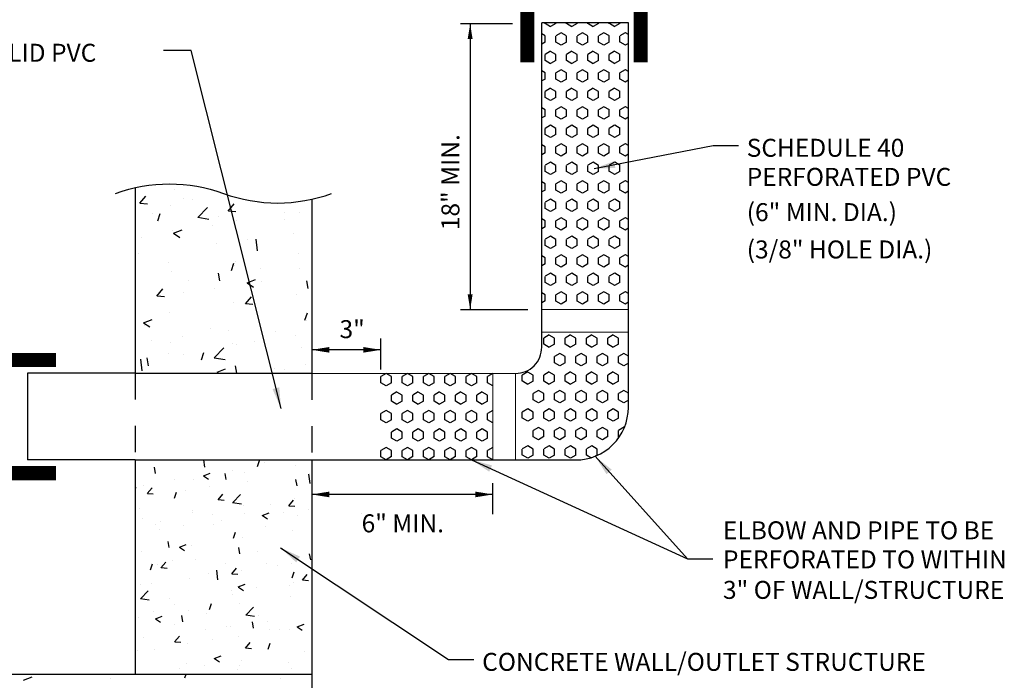
# Model space of a CAD drawing. Units: inches. Extents: x 5.3 to 21.1, y 2.9 to 13.
# Drawn here: x 8.3 to 12.1, y 5.2 to 7.7 of the extents above; entities that cross this region are included whole.
import ezdxf

# ---------------------------------------------------------------- set-up
doc = ezdxf.new("R2010")
doc.units = ezdxf.units.IN
doc.header["$MEASUREMENT"] = 0
doc.linetypes.add('2DASHES', pattern=[1.7, 0.75, -0.25, 0.1, -0.25, 0.1, -0.25])
doc.linetypes.add('DASHED4', pattern=[0.1875, 0.125, -0.0625])
doc.layers.add('DETAIL', color=3, linetype='Continuous')
doc.layers.add('DETAIL-TEXT', color=2, linetype='Continuous')
doc.styles.add('L100', font='simplex', dxfattribs={"height": 10})
doc.dimstyles.get("Standard").update_dxf_attribs({"dimtxt": 0.18, "dimasz": 0.18, "dimexe": 0.18, "dimexo": 0.0625, "dimgap": 0.09, "dimtad": 0, "dimtih": 1, "dimtoh": 1, "dimdec": 4, "dimzin": 0, "dimdsep": 46, "dimtxsty": 'Standard', "dimcen": 0.09, "dimadec": 0, "dimazin": 0, "dimtfac": 1, "dimtdec": 4, "dimtofl": 0, "dimtmove": 0, "dimatfit": 3, "dimfxl": 0, "dimtolj": 1, "dimtzin": 0, "dimarcsym": 0})

msp = doc.modelspace()

# ---------------------------------------------------------------- linework, layer by layer
at = {"layer": 'DETAIL'}
for p, q in [((10.6609, 7.7222), (10.3318, 7.7222)), ((10.3446, 7.7194), (10.3446, 7.7222)), ((10.3653, 7.7079), (10.345, 7.7196)), ((10.3852, 7.7198), (10.3649, 7.7081)), ((10.3852, 7.7194), (10.3852, 7.7222)), ((10.4258, 7.7194), (10.4258, 7.7222)), ((10.4465, 7.7079), (10.4262, 7.7196)), ((10.4664, 7.7198), (10.4461, 7.7081)), ((10.4664, 7.7194), (10.4664, 7.7222)), ((10.507, 7.7194), (10.507, 7.7222)), ((10.5277, 7.7079), (10.5074, 7.7196)), ((10.5476, 7.7198), (10.5273, 7.7081)), ((10.5476, 7.7194), (10.5476, 7.7222)), ((10.5882, 7.7194), (10.5882, 7.7222)), ((10.6089, 7.7079), (10.5886, 7.7196)), ((10.6288, 7.7198), (10.6085, 7.7081)), ((10.6288, 7.7194), (10.6288, 7.7222)), ((10.345, 7.6727), (10.3318, 7.6804)), ((10.4055, 7.6847), (10.3852, 7.673)), ((10.4262, 7.6727), (10.4059, 7.6845)), ((10.4867, 7.6847), (10.4664, 7.673)), ((10.5074, 7.6727), (10.4871, 7.6845)), ((10.5679, 7.6847), (10.5476, 7.673)), ((10.5886, 7.6727), (10.5683, 7.6845)), ((10.6491, 7.6847), (10.6288, 7.673)), ((10.6609, 7.6779), (10.6495, 7.6845)), ((10.3446, 7.6495), (10.3318, 7.6421)), ((10.3446, 7.6491), (10.3446, 7.6725)), ((10.3852, 7.6491), (10.3852, 7.6725)), ((10.4059, 7.6376), (10.3856, 7.6493)), ((10.4258, 7.6495), (10.4055, 7.6378)), ((10.4258, 7.6491), (10.4258, 7.6725)), ((10.4664, 7.6491), (10.4664, 7.6725)), ((10.4871, 7.6376), (10.4668, 7.6493)), ((10.507, 7.6495), (10.4867, 7.6378)), ((10.507, 7.6491), (10.507, 7.6725)), ((10.5476, 7.6491), (10.5476, 7.6725)), ((10.5683, 7.6376), (10.548, 7.6493)), ((10.5882, 7.6495), (10.5679, 7.6378)), ((10.5882, 7.6491), (10.5882, 7.6725)), ((10.6288, 7.6491), (10.6288, 7.6725)), ((10.6495, 7.6376), (10.6292, 7.6493)), ((10.6609, 7.6446), (10.6491, 7.6378)), ((10.3649, 7.6144), (10.3446, 7.6027)), ((10.3446, 7.5788), (10.3446, 7.6022)), ((10.3856, 7.6024), (10.3653, 7.6142)), ((10.3852, 7.5788), (10.3852, 7.6022)), ((10.4461, 7.6144), (10.4258, 7.6027)), ((10.4258, 7.5788), (10.4258, 7.6022)), ((10.4668, 7.6024), (10.4465, 7.6142)), ((10.4664, 7.5788), (10.4664, 7.6022)), ((10.5273, 7.6144), (10.507, 7.6027)), ((10.507, 7.5788), (10.507, 7.6022)), ((10.548, 7.6024), (10.5277, 7.6142)), ((10.5476, 7.5788), (10.5476, 7.6022)), ((10.6085, 7.6144), (10.5882, 7.6027)), ((10.5882, 7.5788), (10.5882, 7.6022)), ((10.6292, 7.6024), (10.6089, 7.6142)), ((10.6288, 7.5788), (10.6288, 7.6022)), ((10.3653, 7.5673), (10.345, 7.579)), ((10.3852, 7.5792), (10.3649, 7.5675)), ((10.4465, 7.5673), (10.4262, 7.579)), ((10.4664, 7.5792), (10.4461, 7.5675)), ((10.5277, 7.5673), (10.5074, 7.579)), ((10.5476, 7.5792), (10.5273, 7.5675)), ((10.6089, 7.5673), (10.5886, 7.579)), ((10.6288, 7.5792), (10.6085, 7.5675)), ((10.345, 7.5321), (10.3318, 7.5398)), ((10.3446, 7.5085), (10.3446, 7.5319)), ((10.4055, 7.5441), (10.3852, 7.5323)), ((10.3852, 7.5085), (10.3852, 7.5319)), ((10.4262, 7.5321), (10.4059, 7.5438)), ((10.4258, 7.5085), (10.4258, 7.5319)), ((10.4867, 7.5441), (10.4664, 7.5323)), ((10.4664, 7.5085), (10.4664, 7.5319)), ((10.5074, 7.5321), (10.4871, 7.5438)), ((10.507, 7.5085), (10.507, 7.5319)), ((10.5679, 7.5441), (10.5476, 7.5323)), ((10.5476, 7.5085), (10.5476, 7.5319)), ((10.5886, 7.5321), (10.5683, 7.5438)), ((10.5882, 7.5085), (10.5882, 7.5319)), ((10.6491, 7.5441), (10.6288, 7.5323)), ((10.6288, 7.5085), (10.6288, 7.5319)), ((10.6609, 7.5373), (10.6495, 7.5438)), ((10.3446, 7.5089), (10.3318, 7.5015)), ((10.4059, 7.497), (10.3856, 7.5087)), ((10.4258, 7.5089), (10.4055, 7.4972)), ((10.4871, 7.497), (10.4668, 7.5087)), ((10.507, 7.5089), (10.4867, 7.4972)), ((10.5683, 7.497), (10.548, 7.5087)), ((10.5882, 7.5089), (10.5679, 7.4972)), ((10.6495, 7.497), (10.6292, 7.5087)), ((10.6609, 7.504), (10.6491, 7.4972)), ((10.3649, 7.4738), (10.3446, 7.462)), ((10.3446, 7.4382), (10.3446, 7.4616)), ((10.3856, 7.4618), (10.3653, 7.4735)), ((10.3852, 7.4382), (10.3852, 7.4616)), ((10.4461, 7.4738), (10.4258, 7.462)), ((10.4258, 7.4382), (10.4258, 7.4616)), ((10.4668, 7.4618), (10.4465, 7.4735)), ((10.4664, 7.4382), (10.4664, 7.4616)), ((10.5273, 7.4738), (10.507, 7.462)), ((10.507, 7.4382), (10.507, 7.4616)), ((10.548, 7.4618), (10.5277, 7.4735)), ((10.5476, 7.4382), (10.5476, 7.4616)), ((10.6085, 7.4738), (10.5882, 7.462)), ((10.5882, 7.4382), (10.5882, 7.4616)), ((10.6292, 7.4618), (10.6089, 7.4735)), ((10.6288, 7.4382), (10.6288, 7.4616)), ((10.3653, 7.4267), (10.345, 7.4384)), ((10.3852, 7.4386), (10.3649, 7.4269)), ((10.4465, 7.4267), (10.4262, 7.4384)), ((10.4664, 7.4386), (10.4461, 7.4269)), ((10.5277, 7.4267), (10.5074, 7.4384)), ((10.5476, 7.4386), (10.5273, 7.4269)), ((10.6089, 7.4267), (10.5886, 7.4384)), ((10.6288, 7.4386), (10.6085, 7.4269)), ((10.345, 7.3915), (10.3318, 7.3991)), ((10.3446, 7.3678), (10.3446, 7.3913)), ((10.4055, 7.4034), (10.3852, 7.3917)), ((10.3852, 7.3678), (10.3852, 7.3913)), ((10.4262, 7.3915), (10.4059, 7.4032)), ((10.4258, 7.3678), (10.4258, 7.3913)), ((10.4867, 7.4034), (10.4664, 7.3917)), ((10.4664, 7.3678), (10.4664, 7.3913)), ((10.5074, 7.3915), (10.4871, 7.4032)), ((10.507, 7.3678), (10.507, 7.3913)), ((10.5679, 7.4034), (10.5476, 7.3917)), ((10.5476, 7.3678), (10.5476, 7.3913)), ((10.5886, 7.3915), (10.5683, 7.4032)), ((10.5882, 7.3678), (10.5882, 7.3913)), ((10.6491, 7.4034), (10.6288, 7.3917)), ((10.6288, 7.3678), (10.6288, 7.3913)), ((10.6609, 7.3966), (10.6495, 7.4032)), ((10.3446, 7.3683), (10.3318, 7.3609)), ((10.4059, 7.3563), (10.3856, 7.3681)), ((10.4258, 7.3683), (10.4055, 7.3566)), ((10.4871, 7.3563), (10.4668, 7.3681)), ((10.507, 7.3683), (10.4867, 7.3566)), ((10.5683, 7.3563), (10.548, 7.3681)), ((10.5882, 7.3683), (10.5679, 7.3566)), ((10.6495, 7.3563), (10.6292, 7.3681)), ((10.6609, 7.3634), (10.6491, 7.3566)), ((10.3649, 7.3331), (10.3446, 7.3214)), ((10.3446, 7.2975), (10.3446, 7.321)), ((10.3856, 7.3212), (10.3653, 7.3329)), ((10.3852, 7.2975), (10.3852, 7.321)), ((10.4461, 7.3331), (10.4258, 7.3214)), ((10.4258, 7.2975), (10.4258, 7.321)), ((10.4668, 7.3212), (10.4465, 7.3329)), ((10.4664, 7.2975), (10.4664, 7.321)), ((10.5273, 7.3331), (10.507, 7.3214)), ((10.507, 7.2975), (10.507, 7.321)), ((10.548, 7.3212), (10.5277, 7.3329)), ((10.5476, 7.2975), (10.5476, 7.321)), ((10.6085, 7.3331), (10.5882, 7.3214)), ((10.5882, 7.2975), (10.5882, 7.321)), ((10.6292, 7.3212), (10.6089, 7.3329)), ((10.6288, 7.2975), (10.6288, 7.321)), ((10.3653, 7.286), (10.345, 7.2977)), ((10.3852, 7.298), (10.3649, 7.2863)), ((10.4055, 7.2628), (10.3852, 7.2511)), ((10.4465, 7.286), (10.4262, 7.2977)), ((10.4664, 7.298), (10.4461, 7.2863)), ((10.4867, 7.2628), (10.4664, 7.2511)), ((10.5277, 7.286), (10.5074, 7.2977)), ((10.5476, 7.298), (10.5273, 7.2863)), ((10.5679, 7.2628), (10.5476, 7.2511)), ((10.6089, 7.286), (10.5886, 7.2977)), ((10.6288, 7.298), (10.6085, 7.2863)), ((10.6491, 7.2628), (10.6288, 7.2511)), ((10.345, 7.2509), (10.3318, 7.2585)), ((10.3446, 7.2277), (10.3318, 7.2202)), ((10.3446, 7.2272), (10.3446, 7.2507)), ((10.3852, 7.2272), (10.3852, 7.2507)), ((10.4059, 7.2157), (10.3856, 7.2274)), ((10.4258, 7.2277), (10.4055, 7.2159)), ((10.4262, 7.2509), (10.4059, 7.2626)), ((10.4258, 7.2272), (10.4258, 7.2507)), ((10.4664, 7.2272), (10.4664, 7.2507)), ((10.4871, 7.2157), (10.4668, 7.2274)), ((10.507, 7.2277), (10.4867, 7.2159)), ((10.5074, 7.2509), (10.4871, 7.2626)), ((10.507, 7.2272), (10.507, 7.2507)), ((10.5476, 7.2272), (10.5476, 7.2507)), ((10.5683, 7.2157), (10.548, 7.2274)), ((10.5882, 7.2277), (10.5679, 7.2159)), ((10.5886, 7.2509), (10.5683, 7.2626)), ((10.5882, 7.2272), (10.5882, 7.2507)), ((10.6288, 7.2272), (10.6288, 7.2507)), ((10.6495, 7.2157), (10.6292, 7.2274)), ((10.6609, 7.256), (10.6495, 7.2626)), ((10.3649, 7.1925), (10.3446, 7.1808)), ((10.3856, 7.1806), (10.3653, 7.1923)), ((10.4461, 7.1925), (10.4258, 7.1808)), ((10.4668, 7.1806), (10.4465, 7.1923)), ((10.5273, 7.1925), (10.507, 7.1808)), ((10.548, 7.1806), (10.5277, 7.1923)), ((10.6085, 7.1925), (10.5882, 7.1808)), ((10.6292, 7.1806), (10.6089, 7.1923)), ((10.6609, 7.2227), (10.6491, 7.2159)), ((10.3446, 7.1569), (10.3446, 7.1803)), ((10.3653, 7.1454), (10.345, 7.1571)), ((10.3852, 7.1573), (10.3649, 7.1456)), ((10.3852, 7.1569), (10.3852, 7.1803)), ((10.4258, 7.1569), (10.4258, 7.1803)), ((10.4465, 7.1454), (10.4262, 7.1571)), ((10.4664, 7.1573), (10.4461, 7.1456)), ((10.4664, 7.1569), (10.4664, 7.1803)), ((10.507, 7.1569), (10.507, 7.1803)), ((10.5277, 7.1454), (10.5074, 7.1571)), ((10.5476, 7.1573), (10.5273, 7.1456)), ((10.5476, 7.1569), (10.5476, 7.1803)), ((10.5882, 7.1569), (10.5882, 7.1803)), ((10.6089, 7.1454), (10.5886, 7.1571)), ((10.6288, 7.1573), (10.6085, 7.1456)), ((10.6288, 7.1569), (10.6288, 7.1803)), ((10.345, 7.1102), (10.3318, 7.1179)), ((10.4055, 7.1222), (10.3852, 7.1105)), ((10.4262, 7.1102), (10.4059, 7.122)), ((10.4867, 7.1222), (10.4664, 7.1105)), ((10.5074, 7.1102), (10.4871, 7.122)), ((10.5679, 7.1222), (10.5476, 7.1105)), ((10.5886, 7.1102), (10.5683, 7.122)), ((10.6491, 7.1222), (10.6288, 7.1105)), ((10.6609, 7.1154), (10.6495, 7.122)), ((8.7858, 7.0959), (8.7858, 6.3904)), ((10.3446, 7.087), (10.3318, 7.0796)), ((10.3446, 7.0866), (10.3446, 7.11)), ((10.3852, 7.0866), (10.3852, 7.11)), ((10.4059, 7.0751), (10.3856, 7.0868)), ((10.4258, 7.087), (10.4055, 7.0753)), ((10.4258, 7.0866), (10.4258, 7.11)), ((10.4664, 7.0866), (10.4664, 7.11)), ((10.4871, 7.0751), (10.4668, 7.0868)), ((10.507, 7.087), (10.4867, 7.0753)), ((10.507, 7.0866), (10.507, 7.11)), ((10.5476, 7.0866), (10.5476, 7.11)), ((10.5683, 7.0751), (10.548, 7.0868)), ((10.5882, 7.087), (10.5679, 7.0753)), ((10.5882, 7.0866), (10.5882, 7.11)), ((10.6288, 7.0866), (10.6288, 7.11)), ((10.6495, 7.0751), (10.6292, 7.0868)), ((10.6609, 7.0821), (10.6491, 7.0753)), ((9.4577, 7.0519), (9.4577, 6.3904)), ((10.3649, 7.0519), (10.3446, 7.0402)), ((10.3446, 7.0163), (10.3446, 7.0397)), ((10.3856, 7.0399), (10.3653, 7.0517)), ((10.3852, 7.0163), (10.3852, 7.0397)), ((10.4461, 7.0519), (10.4258, 7.0402)), ((10.4258, 7.0163), (10.4258, 7.0397)), ((10.4668, 7.0399), (10.4465, 7.0517)), ((10.4664, 7.0163), (10.4664, 7.0397)), ((10.5273, 7.0519), (10.507, 7.0402)), ((10.507, 7.0163), (10.507, 7.0397)), ((10.548, 7.0399), (10.5277, 7.0517)), ((10.5476, 7.0163), (10.5476, 7.0397)), ((10.6085, 7.0519), (10.5882, 7.0402)), ((10.5882, 7.0163), (10.5882, 7.0397)), ((10.6292, 7.0399), (10.6089, 7.0517)), ((10.6288, 7.0163), (10.6288, 7.0397)), ((10.3653, 7.0048), (10.345, 7.0165)), ((10.3852, 7.0167), (10.3649, 7.005)), ((10.4465, 7.0048), (10.4262, 7.0165)), ((10.4664, 7.0167), (10.4461, 7.005)), ((10.5277, 7.0048), (10.5074, 7.0165)), ((10.5476, 7.0167), (10.5273, 7.005)), ((10.6089, 7.0048), (10.5886, 7.0165)), ((10.6288, 7.0167), (10.6085, 7.005)), ((10.345, 6.9696), (10.3318, 6.9773)), ((10.3446, 6.946), (10.3446, 6.9694)), ((10.4055, 6.9816), (10.3852, 6.9698)), ((10.3852, 6.946), (10.3852, 6.9694)), ((10.4262, 6.9696), (10.4059, 6.9813)), ((10.4258, 6.946), (10.4258, 6.9694)), ((10.4867, 6.9816), (10.4664, 6.9698)), ((10.4664, 6.946), (10.4664, 6.9694)), ((10.5074, 6.9696), (10.4871, 6.9813)), ((10.507, 6.946), (10.507, 6.9694)), ((10.5679, 6.9816), (10.5476, 6.9698)), ((10.5476, 6.946), (10.5476, 6.9694)), ((10.5886, 6.9696), (10.5683, 6.9813)), ((10.5882, 6.946), (10.5882, 6.9694)), ((10.6491, 6.9816), (10.6288, 6.9698)), ((10.6288, 6.946), (10.6288, 6.9694)), ((10.6609, 6.9748), (10.6495, 6.9813)), ((10.3446, 6.9464), (10.3318, 6.939)), ((10.4059, 6.9345), (10.3856, 6.9462)), ((10.4258, 6.9464), (10.4055, 6.9347)), ((10.4871, 6.9345), (10.4668, 6.9462)), ((10.507, 6.9464), (10.4867, 6.9347)), ((10.5683, 6.9345), (10.548, 6.9462)), ((10.5882, 6.9464), (10.5679, 6.9347)), ((10.6495, 6.9345), (10.6292, 6.9462)), ((10.6609, 6.9415), (10.6491, 6.9347)), ((10.3649, 6.9113), (10.3446, 6.8995)), ((10.3446, 6.8757), (10.3446, 6.8991)), ((10.3856, 6.8993), (10.3653, 6.911)), ((10.3852, 6.8757), (10.3852, 6.8991)), ((10.4461, 6.9113), (10.4258, 6.8995)), ((10.4258, 6.8757), (10.4258, 6.8991)), ((10.4668, 6.8993), (10.4465, 6.911)), ((10.4664, 6.8757), (10.4664, 6.8991)), ((10.5273, 6.9113), (10.507, 6.8995)), ((10.507, 6.8757), (10.507, 6.8991)), ((10.548, 6.8993), (10.5277, 6.911)), ((10.5476, 6.8757), (10.5476, 6.8991)), ((10.6085, 6.9113), (10.5882, 6.8995)), ((10.5882, 6.8757), (10.5882, 6.8991)), ((10.6292, 6.8993), (10.6089, 6.911)), ((10.6288, 6.8757), (10.6288, 6.8991)), ((10.3653, 6.8642), (10.345, 6.8759)), ((10.3852, 6.8761), (10.3649, 6.8644)), ((10.4465, 6.8642), (10.4262, 6.8759)), ((10.4664, 6.8761), (10.4461, 6.8644)), ((10.5277, 6.8642), (10.5074, 6.8759)), ((10.5476, 6.8761), (10.5273, 6.8644)), ((10.6089, 6.8642), (10.5886, 6.8759)), ((10.6288, 6.8761), (10.6085, 6.8644)), ((10.345, 6.829), (10.3318, 6.8366)), ((10.3446, 6.8053), (10.3446, 6.8288)), ((10.4055, 6.8409), (10.3852, 6.8292)), ((10.3852, 6.8053), (10.3852, 6.8288)), ((10.4262, 6.829), (10.4059, 6.8407)), ((10.4258, 6.8053), (10.4258, 6.8288)), ((10.4867, 6.8409), (10.4664, 6.8292)), ((10.4664, 6.8053), (10.4664, 6.8288)), ((10.5074, 6.829), (10.4871, 6.8407)), ((10.507, 6.8053), (10.507, 6.8288)), ((10.5679, 6.8409), (10.5476, 6.8292)), ((10.5476, 6.8053), (10.5476, 6.8288)), ((10.5886, 6.829), (10.5683, 6.8407)), ((10.5882, 6.8053), (10.5882, 6.8288)), ((10.6491, 6.8409), (10.6288, 6.8292)), ((10.6288, 6.8053), (10.6288, 6.8288)), ((10.6609, 6.8341), (10.6495, 6.8407)), ((10.3446, 6.8058), (10.3318, 6.7984)), ((10.4059, 6.7938), (10.3856, 6.8056)), ((10.4258, 6.8058), (10.4055, 6.7941)), ((10.4871, 6.7938), (10.4668, 6.8056)), ((10.507, 6.8058), (10.4867, 6.7941)), ((10.5683, 6.7938), (10.548, 6.8056)), ((10.5882, 6.8058), (10.5679, 6.7941)), ((10.6495, 6.7938), (10.6292, 6.8056)), ((10.6609, 6.8009), (10.6491, 6.7941)), ((10.3649, 6.7706), (10.3446, 6.7589)), ((10.3446, 6.735), (10.3446, 6.7585)), ((10.3856, 6.7587), (10.3653, 6.7704)), ((10.3852, 6.735), (10.3852, 6.7585)), ((10.4461, 6.7706), (10.4258, 6.7589)), ((10.4258, 6.735), (10.4258, 6.7585)), ((10.4668, 6.7587), (10.4465, 6.7704)), ((10.4664, 6.735), (10.4664, 6.7585)), ((10.5273, 6.7706), (10.507, 6.7589)), ((10.507, 6.735), (10.507, 6.7585)), ((10.548, 6.7587), (10.5277, 6.7704)), ((10.5476, 6.735), (10.5476, 6.7585)), ((10.6085, 6.7706), (10.5882, 6.7589)), ((10.5882, 6.735), (10.5882, 6.7585)), ((10.6292, 6.7587), (10.6089, 6.7704)), ((10.6288, 6.735), (10.6288, 6.7585)), ((10.3653, 6.7235), (10.345, 6.7352)), ((10.3852, 6.7355), (10.3649, 6.7238)), ((10.4465, 6.7235), (10.4262, 6.7352)), ((10.4664, 6.7355), (10.4461, 6.7238)), ((10.5277, 6.7235), (10.5074, 6.7352)), ((10.5476, 6.7355), (10.5273, 6.7238)), ((10.6089, 6.7235), (10.5886, 6.7352)), ((10.6288, 6.7355), (10.6085, 6.7238)), ((10.345, 6.6884), (10.3318, 6.696)), ((10.3446, 6.6652), (10.3318, 6.6577)), ((10.3446, 6.6647), (10.3446, 6.6882)), ((10.4055, 6.7003), (10.3852, 6.6886)), ((10.3852, 6.6647), (10.3852, 6.6882)), ((10.4059, 6.6532), (10.3856, 6.6649)), ((10.4258, 6.6652), (10.4055, 6.6534)), ((10.4262, 6.6884), (10.4059, 6.7001)), ((10.4258, 6.6647), (10.4258, 6.6882)), ((10.4867, 6.7003), (10.4664, 6.6886)), ((10.4664, 6.6647), (10.4664, 6.6882)), ((10.4871, 6.6532), (10.4668, 6.6649)), ((10.507, 6.6652), (10.4867, 6.6534)), ((10.5074, 6.6884), (10.4871, 6.7001)), ((10.507, 6.6647), (10.507, 6.6882)), ((10.5679, 6.7003), (10.5476, 6.6886)), ((10.5476, 6.6647), (10.5476, 6.6882)), ((10.5683, 6.6532), (10.548, 6.6649)), ((10.5882, 6.6652), (10.5679, 6.6534)), ((10.5886, 6.6884), (10.5683, 6.7001)), ((10.5882, 6.6647), (10.5882, 6.6882)), ((10.6491, 6.7003), (10.6288, 6.6886)), ((10.6288, 6.6647), (10.6288, 6.6882)), ((10.6495, 6.6532), (10.6292, 6.6649)), ((10.6609, 6.6935), (10.6495, 6.7001)), ((10.0229, 6.6326), (10.2789, 6.6326)), ((10.6609, 6.6602), (10.6491, 6.6534)), ((10.3593, 6.5359), (10.339, 6.5242)), ((10.339, 6.5003), (10.339, 6.5237)), ((10.38, 6.5239), (10.3597, 6.5356)), ((10.3796, 6.5003), (10.3796, 6.5237)), ((10.4405, 6.5359), (10.4202, 6.5242)), ((10.4202, 6.5003), (10.4202, 6.5237)), ((10.4612, 6.5239), (10.4409, 6.5356)), ((10.4608, 6.5003), (10.4608, 6.5237)), ((10.5217, 6.5359), (10.5014, 6.5242)), ((10.5014, 6.5003), (10.5014, 6.5237)), ((10.5424, 6.5239), (10.5221, 6.5356)), ((10.542, 6.5003), (10.542, 6.5237)), ((10.6029, 6.5359), (10.5826, 6.5242)), ((10.5826, 6.5003), (10.5826, 6.5237)), ((10.6236, 6.5239), (10.6033, 6.5356)), ((10.6232, 6.5003), (10.6232, 6.5237)), ((10.3597, 6.4888), (10.3394, 6.5005)), ((10.3796, 6.5007), (10.3593, 6.489)), ((10.4409, 6.4888), (10.4206, 6.5005)), ((10.4608, 6.5007), (10.4405, 6.489)), ((10.5221, 6.4888), (10.5018, 6.5005)), ((10.542, 6.5007), (10.5217, 6.489)), ((10.6033, 6.4888), (10.583, 6.5005)), ((10.6232, 6.5007), (10.6029, 6.489)), ((10.3999, 6.4656), (10.3796, 6.4538)), ((10.3796, 6.43), (10.3796, 6.4534)), ((10.4206, 6.4536), (10.4003, 6.4653)), ((10.4202, 6.43), (10.4202, 6.4534)), ((10.4811, 6.4656), (10.4608, 6.4538)), ((10.4608, 6.43), (10.4608, 6.4534)), ((10.5018, 6.4536), (10.4815, 6.4653)), ((10.5014, 6.43), (10.5014, 6.4534)), ((10.5623, 6.4656), (10.542, 6.4538)), ((10.542, 6.43), (10.542, 6.4534)), ((10.583, 6.4536), (10.5627, 6.4653)), ((10.5826, 6.43), (10.5826, 6.4534)), ((10.6435, 6.4656), (10.6232, 6.4538)), ((10.6232, 6.43), (10.6232, 6.4534)), ((10.6609, 6.4555), (10.6439, 6.4653)), ((10.4003, 6.4185), (10.38, 6.4302)), ((10.4202, 6.4304), (10.3999, 6.4187)), ((10.4815, 6.4185), (10.4612, 6.4302)), ((10.5014, 6.4304), (10.4811, 6.4187)), ((10.5627, 6.4185), (10.5424, 6.4302)), ((10.5826, 6.4304), (10.5623, 6.4187)), ((10.6439, 6.4185), (10.6236, 6.4302)), ((10.6609, 6.4287), (10.6435, 6.4187)), ((8.7858, 6.3904), (8.3762, 6.3904)), ((8.3762, 6.3904), (8.3762, 6.0605)), ((8.7858, 6.3904), (9.4577, 6.3904)), ((9.7395, 6.3896), (9.7192, 6.3778)), ((9.7192, 6.354), (9.7192, 6.3774)), ((9.7602, 6.3776), (9.7399, 6.3893)), ((9.7598, 6.354), (9.7598, 6.3774)), ((9.8207, 6.3896), (9.8004, 6.3778)), ((9.8004, 6.354), (9.8004, 6.3774)), ((9.8414, 6.3776), (9.8211, 6.3893)), ((9.841, 6.354), (9.841, 6.3774)), ((9.9019, 6.3896), (9.8816, 6.3778)), ((9.8816, 6.354), (9.8816, 6.3774)), ((9.9226, 6.3776), (9.9023, 6.3893)), ((9.9222, 6.354), (9.9222, 6.3774)), ((9.9831, 6.3896), (9.9628, 6.3778)), ((9.9628, 6.354), (9.9628, 6.3774)), ((10.0038, 6.3776), (9.9835, 6.3893)), ((10.0034, 6.354), (10.0034, 6.3774)), ((10.0643, 6.3896), (10.044, 6.3778)), ((10.044, 6.354), (10.044, 6.3774)), ((10.085, 6.3776), (10.0647, 6.3893)), ((10.0846, 6.354), (10.0846, 6.3774)), ((10.1455, 6.3896), (10.1252, 6.3778)), ((10.1252, 6.354), (10.1252, 6.3774)), ((10.2781, 6.3953), (10.2578, 6.3835)), ((10.2578, 6.3597), (10.2578, 6.3831)), ((10.2988, 6.3833), (10.2785, 6.395)), ((10.2984, 6.3597), (10.2984, 6.3831)), ((10.3593, 6.3953), (10.339, 6.3835)), ((10.339, 6.3597), (10.339, 6.3831)), ((10.38, 6.3833), (10.3597, 6.395)), ((10.3796, 6.3597), (10.3796, 6.3831)), ((10.4405, 6.3953), (10.4202, 6.3835)), ((10.4202, 6.3597), (10.4202, 6.3831)), ((10.4612, 6.3833), (10.4409, 6.395)), ((10.4608, 6.3597), (10.4608, 6.3831)), ((10.5217, 6.3953), (10.5014, 6.3835)), ((10.5014, 6.3597), (10.5014, 6.3831)), ((10.5424, 6.3833), (10.5221, 6.395)), ((10.542, 6.3597), (10.542, 6.3831)), ((10.6029, 6.3953), (10.5826, 6.3835)), ((10.5826, 6.3597), (10.5826, 6.3831)), ((10.6236, 6.3833), (10.6033, 6.395)), ((10.6232, 6.3597), (10.6232, 6.3831)), ((9.7399, 6.3425), (9.7196, 6.3542)), ((9.7598, 6.3544), (9.7395, 6.3427)), ((9.8211, 6.3425), (9.8008, 6.3542)), ((9.841, 6.3544), (9.8207, 6.3427)), ((9.9023, 6.3425), (9.882, 6.3542)), ((9.9222, 6.3544), (9.9019, 6.3427)), ((9.9835, 6.3425), (9.9632, 6.3542)), ((10.0034, 6.3544), (9.9831, 6.3427)), ((10.0647, 6.3425), (10.0444, 6.3542)), ((10.0846, 6.3544), (10.0643, 6.3427)), ((10.1459, 6.3425), (10.1256, 6.3542)), ((10.2785, 6.3481), (10.2582, 6.3599)), ((10.2984, 6.3601), (10.2781, 6.3484)), ((10.3597, 6.3481), (10.3394, 6.3599)), ((10.3796, 6.3601), (10.3593, 6.3484)), ((10.4409, 6.3481), (10.4206, 6.3599)), ((10.4608, 6.3601), (10.4405, 6.3484)), ((10.5221, 6.3481), (10.5018, 6.3599)), ((10.542, 6.3601), (10.5217, 6.3484)), ((10.6033, 6.3481), (10.583, 6.3599)), ((10.6232, 6.3601), (10.6029, 6.3484)), ((9.7801, 6.3192), (9.7598, 6.3075)), ((9.7598, 6.2836), (9.7598, 6.3071)), ((9.8008, 6.3073), (9.7805, 6.319)), ((9.8004, 6.2836), (9.8004, 6.3071)), ((9.8613, 6.3192), (9.841, 6.3075)), ((9.841, 6.2836), (9.841, 6.3071)), ((9.882, 6.3073), (9.8617, 6.319)), ((9.8816, 6.2836), (9.8816, 6.3071)), ((9.9425, 6.3192), (9.9222, 6.3075)), ((9.9222, 6.2836), (9.9222, 6.3071)), ((9.9632, 6.3073), (9.9429, 6.319)), ((9.9628, 6.2836), (9.9628, 6.3071)), ((10.0237, 6.3192), (10.0034, 6.3075)), ((10.0034, 6.2836), (10.0034, 6.3071)), ((10.0444, 6.3073), (10.0241, 6.319)), ((10.044, 6.2836), (10.044, 6.3071)), ((10.1049, 6.3192), (10.0846, 6.3075)), ((10.0846, 6.2836), (10.0846, 6.3071)), ((10.1256, 6.3073), (10.1053, 6.319)), ((10.1252, 6.2836), (10.1252, 6.3071)), ((10.3187, 6.3249), (10.2984, 6.3132)), ((10.2984, 6.2893), (10.2984, 6.3128)), ((10.3191, 6.2778), (10.2988, 6.2896)), ((10.339, 6.2898), (10.3187, 6.2781)), ((10.3394, 6.313), (10.3191, 6.3247)), ((10.339, 6.2893), (10.339, 6.3128)), ((10.3999, 6.3249), (10.3796, 6.3132)), ((10.3796, 6.2893), (10.3796, 6.3128)), ((10.4003, 6.2778), (10.38, 6.2896)), ((10.4202, 6.2898), (10.3999, 6.2781)), ((10.4206, 6.313), (10.4003, 6.3247)), ((10.4202, 6.2893), (10.4202, 6.3128)), ((10.4811, 6.3249), (10.4608, 6.3132)), ((10.4608, 6.2893), (10.4608, 6.3128)), ((10.4815, 6.2778), (10.4612, 6.2896)), ((10.5014, 6.2898), (10.4811, 6.2781)), ((10.5018, 6.313), (10.4815, 6.3247)), ((10.5014, 6.2893), (10.5014, 6.3128)), ((10.5623, 6.3249), (10.542, 6.3132)), ((10.542, 6.2893), (10.542, 6.3128)), ((10.5627, 6.2778), (10.5424, 6.2896)), ((10.5826, 6.2898), (10.5623, 6.2781)), ((10.583, 6.313), (10.5627, 6.3247)), ((10.5826, 6.2893), (10.5826, 6.3128)), ((10.6435, 6.3249), (10.6232, 6.3132)), ((10.6232, 6.2893), (10.6232, 6.3128)), ((10.6439, 6.2778), (10.6236, 6.2896)), ((10.6609, 6.3149), (10.6439, 6.3247)), ((9.7805, 6.2721), (9.7602, 6.2839)), ((9.8004, 6.2841), (9.7801, 6.2724)), ((9.8617, 6.2721), (9.8414, 6.2839)), ((9.8816, 6.2841), (9.8613, 6.2724)), ((9.9429, 6.2721), (9.9226, 6.2839)), ((9.9628, 6.2841), (9.9425, 6.2724)), ((10.0241, 6.2721), (10.0038, 6.2839)), ((10.044, 6.2841), (10.0237, 6.2724)), ((10.1053, 6.2721), (10.085, 6.2839)), ((10.1252, 6.2841), (10.1049, 6.2724)), ((10.2781, 6.2546), (10.2578, 6.2429)), ((10.2988, 6.2427), (10.2785, 6.2544)), ((10.3593, 6.2546), (10.339, 6.2429)), ((10.38, 6.2427), (10.3597, 6.2544)), ((10.4405, 6.2546), (10.4202, 6.2429)), ((10.4612, 6.2427), (10.4409, 6.2544)), ((10.5217, 6.2546), (10.5014, 6.2429)), ((10.5424, 6.2427), (10.5221, 6.2544)), ((10.6029, 6.2546), (10.5826, 6.2429)), ((10.6236, 6.2427), (10.6033, 6.2544)), ((10.6609, 6.2881), (10.6435, 6.2781)), ((9.7395, 6.2489), (9.7192, 6.2372)), ((9.7192, 6.2133), (9.7192, 6.2368)), ((9.7602, 6.237), (9.7399, 6.2487)), ((9.7598, 6.2133), (9.7598, 6.2368)), ((9.8207, 6.2489), (9.8004, 6.2372)), ((9.8004, 6.2133), (9.8004, 6.2368)), ((9.8414, 6.237), (9.8211, 6.2487)), ((9.841, 6.2133), (9.841, 6.2368)), ((9.9019, 6.2489), (9.8816, 6.2372)), ((9.8816, 6.2133), (9.8816, 6.2368)), ((9.9226, 6.237), (9.9023, 6.2487)), ((9.9222, 6.2133), (9.9222, 6.2368)), ((9.9831, 6.2489), (9.9628, 6.2372)), ((9.9628, 6.2133), (9.9628, 6.2368)), ((10.0038, 6.237), (9.9835, 6.2487)), ((10.0034, 6.2133), (10.0034, 6.2368)), ((10.0643, 6.2489), (10.044, 6.2372)), ((10.044, 6.2133), (10.044, 6.2368)), ((10.085, 6.237), (10.0647, 6.2487)), ((10.0846, 6.2133), (10.0846, 6.2368)), ((10.1455, 6.2489), (10.1252, 6.2372)), ((10.1252, 6.2133), (10.1252, 6.2368)), ((10.2578, 6.219), (10.2578, 6.2425)), ((10.2785, 6.2075), (10.2582, 6.2192)), ((10.2984, 6.2195), (10.2781, 6.2078)), ((10.2984, 6.219), (10.2984, 6.2425)), ((10.339, 6.219), (10.339, 6.2425)), ((10.3597, 6.2075), (10.3394, 6.2192)), ((10.3796, 6.2195), (10.3593, 6.2078)), ((10.3796, 6.219), (10.3796, 6.2425)), ((10.4202, 6.219), (10.4202, 6.2425)), ((10.4409, 6.2075), (10.4206, 6.2192)), ((10.4608, 6.2195), (10.4405, 6.2078)), ((10.4608, 6.219), (10.4608, 6.2425)), ((10.5014, 6.219), (10.5014, 6.2425)), ((10.5221, 6.2075), (10.5018, 6.2192)), ((10.542, 6.2195), (10.5217, 6.2078)), ((10.542, 6.219), (10.542, 6.2425)), ((10.5826, 6.219), (10.5826, 6.2425)), ((10.6033, 6.2075), (10.583, 6.2192)), ((10.6232, 6.2195), (10.6029, 6.2078)), ((10.6232, 6.219), (10.6232, 6.2425)), ((9.7399, 6.2018), (9.7196, 6.2135)), ((9.7598, 6.2138), (9.7395, 6.2021)), ((9.7801, 6.1786), (9.7598, 6.1669)), ((9.8008, 6.1667), (9.7805, 6.1784)), ((9.8211, 6.2018), (9.8008, 6.2135)), ((9.841, 6.2138), (9.8207, 6.2021)), ((9.8613, 6.1786), (9.841, 6.1669)), ((9.882, 6.1667), (9.8617, 6.1784)), ((9.9023, 6.2018), (9.882, 6.2135)), ((9.9222, 6.2138), (9.9019, 6.2021)), ((9.9425, 6.1786), (9.9222, 6.1669)), ((9.9632, 6.1667), (9.9429, 6.1784)), ((9.9835, 6.2018), (9.9632, 6.2135)), ((10.0034, 6.2138), (9.9831, 6.2021)), ((10.0237, 6.1786), (10.0034, 6.1669)), ((10.0444, 6.1667), (10.0241, 6.1784)), ((10.0647, 6.2018), (10.0444, 6.2135)), ((10.0846, 6.2138), (10.0643, 6.2021)), ((10.1049, 6.1786), (10.0846, 6.1669)), ((10.1256, 6.1667), (10.1053, 6.1784)), ((10.1459, 6.2018), (10.1256, 6.2135)), ((10.3187, 6.1843), (10.2984, 6.1726)), ((10.3394, 6.1724), (10.3191, 6.1841)), ((10.3999, 6.1843), (10.3796, 6.1726)), ((10.4206, 6.1724), (10.4003, 6.1841)), ((10.4811, 6.1843), (10.4608, 6.1726)), ((10.5018, 6.1724), (10.4815, 6.1841)), ((10.5623, 6.1843), (10.542, 6.1726)), ((10.583, 6.1724), (10.5627, 6.1841)), ((10.6465, 6.1861), (10.6232, 6.1726)), ((9.7598, 6.143), (9.7598, 6.1665)), ((9.7805, 6.1315), (9.7602, 6.1432)), ((9.8004, 6.1435), (9.7801, 6.1317)), ((9.8004, 6.143), (9.8004, 6.1665)), ((9.841, 6.143), (9.841, 6.1665)), ((9.8617, 6.1315), (9.8414, 6.1432)), ((9.8816, 6.1435), (9.8613, 6.1317)), ((9.8816, 6.143), (9.8816, 6.1665)), ((9.9222, 6.143), (9.9222, 6.1665)), ((9.9429, 6.1315), (9.9226, 6.1432)), ((9.9628, 6.1435), (9.9425, 6.1317)), ((9.9628, 6.143), (9.9628, 6.1665)), ((10.0034, 6.143), (10.0034, 6.1665)), ((10.0241, 6.1315), (10.0038, 6.1432)), ((10.044, 6.1435), (10.0237, 6.1317)), ((10.044, 6.143), (10.044, 6.1665)), ((10.0846, 6.143), (10.0846, 6.1665)), ((10.1053, 6.1315), (10.085, 6.1432)), ((10.1252, 6.1435), (10.1049, 6.1317)), ((10.1252, 6.143), (10.1252, 6.1665)), ((10.2984, 6.1487), (10.2984, 6.1722)), ((10.3191, 6.1372), (10.2988, 6.1489)), ((10.339, 6.1492), (10.3187, 6.1374)), ((10.339, 6.1487), (10.339, 6.1722)), ((10.3796, 6.1487), (10.3796, 6.1722)), ((10.4003, 6.1372), (10.38, 6.1489)), ((10.4202, 6.1492), (10.3999, 6.1374)), ((10.4202, 6.1487), (10.4202, 6.1722)), ((10.4608, 6.1487), (10.4608, 6.1722)), ((10.4815, 6.1372), (10.4612, 6.1489)), ((10.5014, 6.1492), (10.4811, 6.1374)), ((10.5014, 6.1487), (10.5014, 6.1722)), ((10.542, 6.1487), (10.542, 6.1722)), ((10.5627, 6.1372), (10.5424, 6.1489)), ((10.5826, 6.1492), (10.5623, 6.1374)), ((10.5826, 6.1487), (10.5826, 6.1722)), ((10.6232, 6.1436), (10.6232, 6.1722)), ((9.7395, 6.1083), (9.7192, 6.0966)), ((9.7602, 6.0964), (9.7399, 6.1081)), ((9.8207, 6.1083), (9.8004, 6.0966)), ((9.8414, 6.0964), (9.8211, 6.1081)), ((9.9019, 6.1083), (9.8816, 6.0966)), ((9.9226, 6.0964), (9.9023, 6.1081)), ((9.9831, 6.1083), (9.9628, 6.0966)), ((10.0038, 6.0964), (9.9835, 6.1081)), ((10.0643, 6.1083), (10.044, 6.0966)), ((10.085, 6.0964), (10.0647, 6.1081)), ((10.1455, 6.1083), (10.1252, 6.0966)), ((10.2781, 6.114), (10.2578, 6.1023)), ((10.2988, 6.1021), (10.2785, 6.1138)), ((10.3593, 6.114), (10.339, 6.1023)), ((10.38, 6.1021), (10.3597, 6.1138)), ((10.4405, 6.114), (10.4202, 6.1023)), ((10.4612, 6.1021), (10.4409, 6.1138)), ((10.5217, 6.114), (10.5014, 6.1023)), ((10.5424, 6.1021), (10.5221, 6.1138)), ((9.7192, 6.0727), (9.7192, 6.0961)), ((9.7399, 6.0612), (9.7196, 6.0729)), ((9.7598, 6.0732), (9.7395, 6.0614)), ((9.7598, 6.0727), (9.7598, 6.0961)), ((9.8004, 6.0727), (9.8004, 6.0961)), ((9.8211, 6.0612), (9.8008, 6.0729)), ((9.841, 6.0732), (9.8207, 6.0614)), ((9.841, 6.0727), (9.841, 6.0961)), ((9.8816, 6.0727), (9.8816, 6.0961)), ((9.9023, 6.0612), (9.882, 6.0729)), ((9.9222, 6.0732), (9.9019, 6.0614)), ((9.9222, 6.0727), (9.9222, 6.0961)), ((9.9628, 6.0727), (9.9628, 6.0961)), ((9.9835, 6.0612), (9.9632, 6.0729)), ((10.0034, 6.0732), (9.9831, 6.0614)), ((10.0034, 6.0727), (10.0034, 6.0961)), ((10.044, 6.0727), (10.044, 6.0961)), ((10.0647, 6.0612), (10.0444, 6.0729)), ((10.0846, 6.0732), (10.0643, 6.0614)), ((10.0846, 6.0727), (10.0846, 6.0961)), ((10.1252, 6.0727), (10.1252, 6.0961)), ((10.1459, 6.0612), (10.1256, 6.0729)), ((10.2578, 6.0784), (10.2578, 6.1018)), ((10.2785, 6.0669), (10.2582, 6.0786)), ((10.2984, 6.0788), (10.2781, 6.0671)), ((10.2984, 6.0784), (10.2984, 6.1018)), ((10.339, 6.0784), (10.339, 6.1018)), ((10.3597, 6.0669), (10.3394, 6.0786)), ((10.3796, 6.0788), (10.3593, 6.0671)), ((10.3796, 6.0784), (10.3796, 6.1018)), ((10.4202, 6.0784), (10.4202, 6.1018)), ((10.4409, 6.0669), (10.4206, 6.0786)), ((10.4608, 6.0788), (10.4405, 6.0671)), ((10.4608, 6.0784), (10.4608, 6.1018)), ((10.5014, 6.0784), (10.5014, 6.1018)), ((10.5185, 6.0689), (10.5018, 6.0786)), ((10.542, 6.0788), (10.5344, 6.0745)), ((10.542, 6.0784), (10.542, 6.1018)), ((8.7858, 6.0605), (8.3762, 6.0605)), ((8.7858, 6.0605), (8.7858, 5.2456)), ((8.7858, 6.0605), (9.4577, 6.0605)), ((9.4577, 6.0605), (9.4577, 4.5736)), ((7.8228, 5.2456), (9.4577, 5.2456))]:
    msp.add_line(p, q, dxfattribs=at)
at = {"layer": 'DETAIL', "color": 1}
for p, q in [((8.9335, 7.0908), (8.9335, 7.0908)), ((9.0423, 7.0947), (9.0419, 7.0969)), ((8.8036, 7.0365), (8.8262, 7.0634)), ((8.9692, 7.0559), (8.9692, 7.0559)), ((9.0049, 7.0498), (9.0049, 7.0498)), ((9.2551, 7.0392), (9.2551, 7.0392)), ((8.8041, 7.0369), (8.8321, 7.0344)), ((8.921, 7.0296), (8.921, 7.0296)), ((9.0239, 6.9826), (9.0604, 7.0207)), ((9.1398, 7.007), (9.1624, 7.034)), ((9.1403, 7.0075), (9.1684, 7.005)), ((9.4119, 7.0029), (9.4119, 7.0029)), ((8.8535, 6.9974), (8.8535, 6.9974)), ((8.8717, 6.9697), (8.8812, 6.998)), ((9.0238, 6.9831), (9.0655, 6.9766)), ((9.1037, 6.9868), (9.1037, 6.9868)), ((9.1712, 6.9699), (9.1712, 6.9699)), ((9.354, 6.9762), (9.354, 6.9762)), ((9.3549, 6.9999), (9.3549, 6.9999)), ((8.9278, 6.9348), (8.9278, 6.9348)), ((8.9313, 6.9225), (8.9641, 6.9351)), ((9.0815, 6.9529), (9.0815, 6.9529)), ((8.8081, 6.906), (8.8081, 6.906)), ((8.932, 6.9223), (8.9553, 6.9066)), ((9.2111, 6.8991), (9.2111, 6.8991)), ((9.251, 6.8555), (9.2458, 6.9001)), ((9.3886, 6.9225), (9.3886, 6.9225)), ((9.0937, 6.8837), (9.0937, 6.8837)), ((8.7977, 6.8447), (8.7977, 6.8447)), ((9.1655, 6.8139), (9.1655, 6.8139)), ((9.4062, 6.8469), (9.4062, 6.8469)), ((8.9117, 6.8115), (8.9117, 6.8115)), ((8.9221, 6.7787), (8.9221, 6.7787)), ((9.1515, 6.7809), (9.161, 6.8093)), ((9.1619, 6.8009), (9.1619, 6.8009)), ((9.2605, 6.7889), (9.2605, 6.7889)), ((9.4121, 6.7904), (9.4121, 6.7904)), ((8.9872, 6.742), (8.9872, 6.742)), ((9.1074, 6.7421), (9.102, 6.7714)), ((9.2111, 6.7338), (9.2439, 6.7464)), ((9.4436, 6.7126), (9.4382, 6.742)), ((8.8687, 6.6839), (8.8913, 6.7108)), ((9.0877, 6.7142), (9.0877, 6.7142)), ((9.2118, 6.7336), (9.2351, 6.7179)), ((9.2653, 6.7376), (9.2653, 6.7376)), ((8.8692, 6.6843), (8.8972, 6.6818)), ((8.9704, 6.6988), (8.9704, 6.6988)), ((9.2049, 6.6544), (9.2275, 6.6814)), ((9.4005, 6.6909), (9.4005, 6.6909)), ((9.1598, 6.6578), (9.1598, 6.6578)), ((9.2054, 6.6549), (9.2334, 6.6524)), ((8.8172, 6.5826), (8.85, 6.5952)), ((8.9164, 6.6227), (8.9164, 6.6227)), ((9.4313, 6.5922), (9.4408, 6.6205)), ((9.438, 6.5917), (9.438, 6.5917)), ((8.8179, 6.5824), (8.8412, 6.5667)), ((8.8204, 6.572), (8.8204, 6.572)), ((9.0706, 6.5614), (9.0706, 6.5614)), ((9.142, 6.5527), (9.142, 6.5527)), ((8.8471, 6.5139), (8.8471, 6.5139)), ((8.9644, 6.5294), (8.9644, 6.5294)), ((9.3208, 6.5508), (9.3208, 6.5508)), ((9.3948, 6.5348), (9.3948, 6.5348)), ((8.9192, 6.509), (8.9192, 6.509)), ((9.086, 6.4484), (9.1225, 6.4865)), ((9.1541, 6.5018), (9.1541, 6.5018)), ((9.1694, 6.4984), (9.1694, 6.4984)), ((9.2412, 6.5092), (9.2412, 6.5092)), ((9.4197, 6.4879), (9.4197, 6.4879)), ((8.8129, 6.3989), (8.8077, 6.4434)), ((8.8362, 6.4189), (8.8308, 6.4483)), ((8.9107, 6.4667), (8.9107, 6.4667)), ((8.9678, 6.4623), (8.9678, 6.4623)), ((9.0375, 6.441), (9.047, 6.4693)), ((9.086, 6.4489), (9.1277, 6.4424)), ((9.097, 6.3939), (9.1298, 6.4065)), ((9.1722, 6.3904), (9.167, 6.4189)), ((9.3147, 6.4068), (9.3147, 6.4068)), ((9.3535, 6.4063), (9.3535, 6.4063)), ((9.432, 6.4223), (9.432, 6.4223)), ((9.0977, 6.3937), (9.1026, 6.3904)), ((8.9751, 5.2326), (8.9795, 5.2456)), ((8.361, 5.223), (8.3938, 5.2356)), ((8.6917, 5.2282), (8.6917, 5.2282)), ((9.3373, 5.2293), (9.3373, 5.2293))]:
    msp.add_line(p, q, dxfattribs=at)
at = {"layer": 'DETAIL', "color": 13, "linetype": 'DASHED4', "ltscale": 0.5}
for p, q in [((8.7858, 6.3904), (8.7858, 6.0605)), ((9.4577, 6.3896), (9.4577, 6.0596))]:
    msp.add_line(p, q, dxfattribs=at)
at = {"layer": 'DETAIL', "color": 1, "linetype": '2DASHES'}
for p, q in [((9.2159, 6.3885), (9.2159, 6.3885)), ((8.8632, 6.0094), (8.8589, 6.0329)), ((9.0503, 6.0327), (9.047, 6.0605)), ((9.0759, 6.059), (9.0759, 6.059)), ((9.2504, 6.0359), (9.258, 6.0585)), ((9.2761, 6.0505), (9.2761, 6.0505)), ((9.3746, 6.0596), (9.3746, 6.0596)), ((9.3948, 6.0404), (9.3948, 6.0404)), ((9.0451, 6.0006), (9.0714, 6.0107)), ((9.0458, 6.0004), (9.0645, 5.9878)), ((9.1322, 5.9859), (9.1278, 6.0094)), ((9.1559, 6.0221), (9.1559, 6.0221)), ((9.2022, 6.014), (9.2022, 6.014)), ((9.4505, 5.9706), (9.4463, 6.0062)), ((9.4486, 6.0082), (9.4486, 6.0082)), ((8.7858, 5.9562), (8.7896, 5.9556)), ((8.8181, 5.9619), (8.8181, 5.9619)), ((8.8318, 5.9331), (8.8499, 5.9546)), ((8.9372, 5.9845), (8.9372, 5.9845)), ((9.0075, 5.9859), (9.0075, 5.9859)), ((9.0698, 5.9583), (9.0698, 5.9583)), ((9.2118, 5.977), (9.2118, 5.977)), ((9.4011, 5.9623), (9.3968, 5.9858)), ((8.8323, 5.9335), (8.8547, 5.9315)), ((8.9353, 5.9149), (8.9429, 5.9376)), ((8.9759, 5.946), (8.9759, 5.946)), ((9.1008, 5.9096), (9.1189, 5.9311)), ((9.1565, 5.8983), (9.1857, 5.9287)), ((9.3902, 5.9156), (9.3902, 5.9156)), ((9.1013, 5.91), (9.1237, 5.908)), ((9.1564, 5.8987), (9.1898, 5.8935)), ((9.1977, 5.8892), (9.1977, 5.8892)), ((9.2991, 5.8908), (9.2991, 5.8908)), ((9.3697, 5.886), (9.3878, 5.9076)), ((9.3703, 5.8864), (9.3927, 5.8845)), ((8.8027, 5.8758), (8.8027, 5.8758)), ((9.0028, 5.8674), (9.0028, 5.8674)), ((9.0029, 5.8611), (9.0029, 5.8611)), ((9.0804, 5.8533), (9.0804, 5.8533)), ((9.203, 5.8589), (9.203, 5.8589)), ((9.2689, 5.8497), (9.2952, 5.8597)), ((9.2697, 5.8494), (9.2883, 5.8369)), ((9.35, 5.8603), (9.35, 5.8603)), ((9.4032, 5.8505), (9.4032, 5.8505)), ((9.4438, 5.8727), (9.4438, 5.8727)), ((9.6447, 5.8589), (9.6447, 5.8589)), ((8.8135, 5.8371), (8.8135, 5.8371)), ((8.8617, 5.8158), (8.8617, 5.8158)), ((8.8817, 5.8255), (8.8817, 5.8255)), ((8.9711, 5.8104), (8.9711, 5.8104)), ((9.0819, 5.817), (9.0819, 5.817)), ((9.1131, 5.8291), (9.1131, 5.8291)), ((9.2821, 5.8086), (9.2821, 5.8086)), ((8.8772, 5.7981), (8.8772, 5.7981)), ((9.1591, 5.7639), (9.1668, 5.7866)), ((9.3857, 5.7907), (9.3857, 5.7907)), ((8.9152, 5.7273), (8.9109, 5.7508)), ((8.9539, 5.7287), (8.9801, 5.7388)), ((8.9546, 5.7285), (8.9732, 5.7159)), ((8.9983, 5.7362), (8.9983, 5.7362)), ((9.1931, 5.7643), (9.1931, 5.7643)), ((8.8089, 5.7122), (8.8089, 5.7122)), ((9.1842, 5.7038), (9.1799, 5.7273)), ((9.2513, 5.7124), (9.2513, 5.7124)), ((9.3452, 5.7248), (9.3452, 5.7248)), ((9.4532, 5.6803), (9.4488, 5.7038)), ((8.8441, 5.643), (8.8517, 5.6657)), ((8.8725, 5.6625), (8.8725, 5.6625)), ((8.8838, 5.651), (8.9019, 5.6726)), ((8.9282, 5.6768), (8.9282, 5.6768)), ((9.0145, 5.6812), (9.0145, 5.6812)), ((9.1284, 5.6683), (9.1284, 5.6683)), ((9.2836, 5.6671), (9.2836, 5.6671)), ((9.3286, 5.6599), (9.3286, 5.6599)), ((9.3811, 5.6659), (9.3811, 5.6659)), ((8.8843, 5.6514), (8.9068, 5.6495)), ((9.0649, 5.6296), (9.0649, 5.6296)), ((9.1, 5.6053), (9.0958, 5.641)), ((9.1528, 5.6275), (9.1709, 5.649)), ((9.1533, 5.6279), (9.1757, 5.6259)), ((9.1886, 5.6395), (9.1886, 5.6395)), ((9.383, 5.613), (9.3906, 5.6356)), ((9.4218, 5.604), (9.4399, 5.6255)), ((8.8044, 5.5874), (8.8044, 5.5874)), ((8.8462, 5.592), (8.8462, 5.592)), ((8.9938, 5.6114), (8.9938, 5.6114)), ((9.1777, 5.5777), (9.204, 5.5878)), ((9.3735, 5.5848), (9.3735, 5.5848)), ((9.3886, 5.5956), (9.3886, 5.5956)), ((9.4223, 5.6044), (9.4447, 5.6024)), ((8.806, 5.533), (8.8352, 5.5634)), ((9.1527, 5.5645), (9.1527, 5.5645)), ((9.1548, 5.5472), (9.1548, 5.5472)), ((9.1784, 5.5775), (9.1971, 5.5649)), ((9.2465, 5.5769), (9.2465, 5.5769)), ((9.3765, 5.5411), (9.3765, 5.5411)), ((8.806, 5.5334), (8.8393, 5.5283)), ((8.9158, 5.5333), (8.9158, 5.5333)), ((8.9361, 5.5097), (8.9361, 5.5097)), ((9.0679, 5.492), (9.0755, 5.5147)), ((9.184, 5.5147), (9.184, 5.5147)), ((8.8552, 5.4851), (8.8552, 5.4851)), ((8.8626, 5.4568), (8.8889, 5.4669)), ((8.9673, 5.4453), (8.9629, 5.4688)), ((8.9892, 5.4866), (8.9892, 5.4866)), ((9.0554, 5.4767), (9.0554, 5.4767)), ((9.2062, 5.4709), (9.2354, 5.5014)), ((9.2062, 5.4714), (9.2395, 5.4662)), ((9.2556, 5.4682), (9.2556, 5.4682)), ((8.7998, 5.4625), (8.7998, 5.4625)), ((8.8633, 5.4566), (8.882, 5.444)), ((8.9343, 5.4348), (8.9343, 5.4348)), ((9.1479, 5.429), (9.1479, 5.429)), ((9.2362, 5.4217), (9.2319, 5.4452)), ((9.2899, 5.4476), (9.2899, 5.4476)), ((9.4015, 5.4267), (9.4278, 5.4368)), ((9.4558, 5.4598), (9.4558, 5.4598)), ((9.054, 5.4166), (9.054, 5.4166)), ((9.1345, 5.4263), (9.1345, 5.4263)), ((9.298, 5.416), (9.298, 5.416)), ((9.3346, 5.4179), (9.3346, 5.4179)), ((9.372, 5.4162), (9.372, 5.4162)), ((9.4023, 5.4265), (9.4209, 5.414)), ((8.8172, 5.3854), (8.8172, 5.3854)), ((8.9359, 5.3689), (8.9539, 5.3905)), ((8.9364, 5.3694), (8.9588, 5.3674)), ((8.9847, 5.3617), (8.9847, 5.3617)), ((9.0793, 5.3784), (9.0793, 5.3784)), ((9.1794, 5.3898), (9.1794, 5.3898)), ((9.2048, 5.3454), (9.2229, 5.367)), ((9.2917, 5.341), (9.2993, 5.3637)), ((8.7953, 5.3377), (8.7953, 5.3377)), ((8.8606, 5.3409), (8.8606, 5.3409)), ((9.2053, 5.3458), (9.2278, 5.3439)), ((9.4281, 5.3309), (9.4281, 5.3309)), ((8.9808, 5.2861), (8.9808, 5.2861)), ((9.0492, 5.281), (9.0492, 5.281)), ((9.0865, 5.3058), (9.1127, 5.3159)), ((9.0872, 5.3056), (9.1058, 5.293)), ((9.1913, 5.2997), (9.1913, 5.2997)), ((9.3674, 5.2914), (9.3674, 5.2914)), ((8.9554, 5.2687), (8.9554, 5.2687)), ((9.1749, 5.265), (9.1749, 5.265)), ((9.181, 5.2776), (9.181, 5.2776)), ((9.3812, 5.2692), (9.3812, 5.2692))]:
    msp.add_line(p, q, dxfattribs=at)
at = {"layer": 'DETAIL', "lineweight": 0, "const_width": 0.0538, "flags": 128}
for points in [[(10.7075, 7.5718), (10.7075, 7.8408), (10.2771, 7.8408), (10.2771, 7.5718)], [(8.4853, 6.0104), (8.2163, 6.0104), (8.2163, 6.4408), (8.4853, 6.4408)]]:
    msp.add_lwpolyline(points, dxfattribs=at)
at = {"layer": 'DETAIL'}
for points in [[(9.4577, 6.3904), (10.2316, 6.3895, 0.414578), (10.3318, 6.4895), (10.3318, 7.7222)], [(9.4577, 6.0605), (10.4609, 6.0605, 0.414214), (10.6609, 6.2605), (10.6609, 7.7222)]]:
    msp.add_lwpolyline(points, format="xyb", dxfattribs=at)
at = {"layer": 'DETAIL', "flags": 128}
for points in [[(10.2202, 7.7186), (10.0223, 7.7186)], [(10.0594, 7.7186), (10.0594, 6.6326)], [(9.7192, 6.4041), (9.7192, 6.5218)], [(9.7192, 6.4793), (9.4577, 6.4793)], [(10.1455, 5.8542), (10.1455, 5.972)], [(10.1455, 5.9295), (9.4577, 5.9295)]]:
    msp.add_lwpolyline(points, dxfattribs=at)
for points, format in [([(10.0594, 7.7186, 0, 0.0187, 0), (10.0594, 7.6612, 0.0187, 0.0187, 0)], "xyseb"), ([(8.7108, 7.0739, -0.17689), (9.1217, 7.0739, 0.17689), (9.5327, 7.0739, 1.776999)], "xyb"), ([(10.0594, 6.6326, 0, 0.0187, 0), (10.0594, 6.69, 0.0187, 0.0187, 0)], "xyseb"), ([(9.4577, 6.4793, 0, 0.0215, 0), (9.5236, 6.4793, 0.0215, 0.0215, 0)], "xyseb"), ([(9.7192, 6.4793, 0, 0.0215, 0), (9.6534, 6.4793, 0.0215, 0.0215, 0)], "xyseb"), ([(9.4577, 5.9295, 0, 0.0215, 0), (9.5236, 5.9295, 0.0215, 0.0215, 0)], "xyseb"), ([(10.1455, 5.9295, 0, 0.0215, 0), (10.0796, 5.9295, 0.0215, 0.0215, 0)], "xyseb")]:
    msp.add_lwpolyline(points, format=format, dxfattribs=at)
at = {"layer": 'DETAIL', "color": 1, "const_width": 0.0043, "flags": 128}
for points in [[(10.3318, 6.6326), (10.6609, 6.6326)], [(10.3318, 6.5466), (10.6609, 6.5466)], [(10.1455, 6.3896), (10.1455, 6.0605)], [(10.2316, 6.3896), (10.2316, 6.0605)]]:
    msp.add_lwpolyline(points, dxfattribs=at)

# ---------------------------------------------------------------- texts
at = {"layer": 'DETAIL-TEXT', "style": 'L100'}
for s, height, p in [('SCHEDULE 40 SOLID PVC', 0.068344, (7.5582, 7.5746)), ('SCHEDULE 40 ', 0.068344, (11.111, 7.2133)), ('PERFORATED PVC', 0.068344, (11.111, 7.1028)), ('(6" MIN. DIA.)', 0.068344, (11.111, 6.9687)), ('(3/8" HOLE DIA.)', 0.068344, (11.111, 6.8268)), ('3"', 0.06834, (9.5628, 6.5238)), ('6" MIN.', 0.06834, (9.6468, 5.7855)), ('ELBOW AND PIPE TO BE', 0.068344, (11.0207, 5.7589)), ('PERFORATED TO WITHIN', 0.068344, (11.0207, 5.6484)), ('3" OF WALL/STRUCTURE', 0.068344, (11.0207, 5.5325)), ('CONCRETE WALL/OUTLET STRUCTURE', 0.068344, (10.1051, 5.2588))]:
    msp.add_text(s, height=height, dxfattribs=at).set_placement(p)
msp.add_text('18" MIN.', height=0.06834, rotation=90, dxfattribs=at).set_placement((10.0186, 6.9343))

# ---------------------------------------------------------------- leaders
at = {"layer": 'DETAIL'}
for points in [[(9.3404, 6.2559), (8.9981, 7.6173), (8.8931, 7.6173)], [(10.5308, 7.1683), (10.9834, 7.2561), (11.0796, 7.2561)], [(10.5344, 6.0745), (10.8853, 5.6851), (10.9815, 5.6851)], [(10.0647, 6.0612), (10.8853, 5.6851), (10.9815, 5.6851)], [(9.3387, 5.7266), (9.9773, 5.3015), (10.0734, 5.3015)]]:
    msp.add_leader(points, dimstyle='Standard', override={"dimtxt": 0.07, "dimasz": 0.08, "dimexe": 0.08, "dimtad": 1, "dimtih": 0, "dimtoh": 0, "dimtfac": 2.571429}, dxfattribs=at)

doc.saveas('drawing.dxf')
